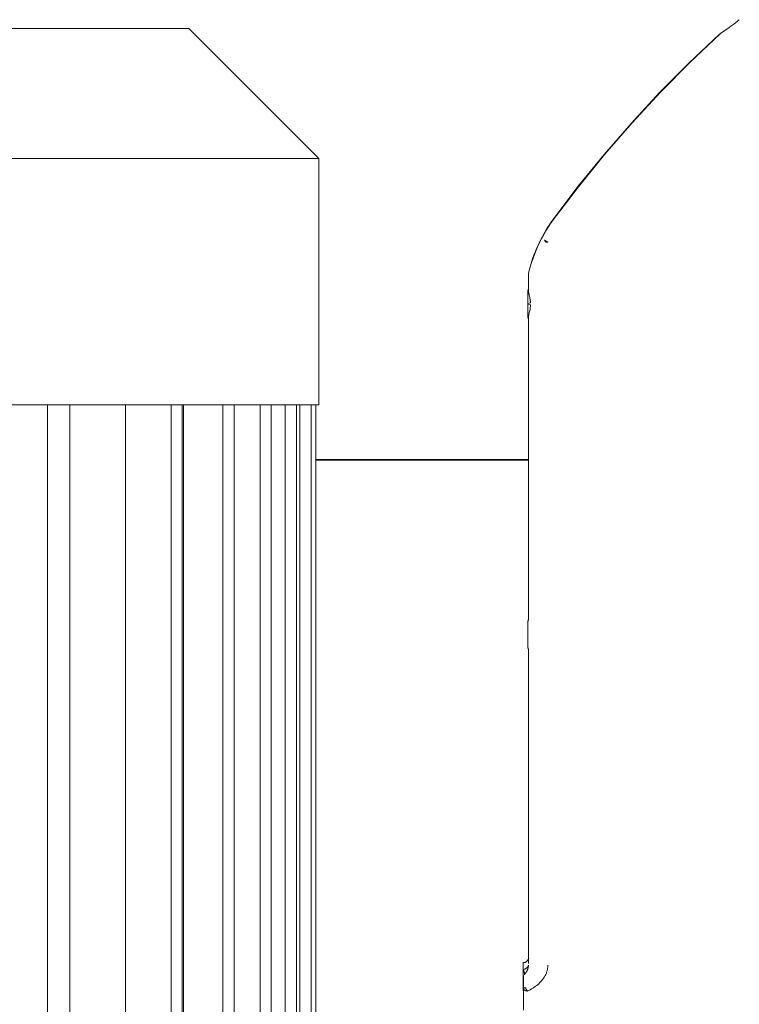
# Model space of a CAD drawing. Units: millimetres. Extents: x -1278 to 1852, y 1491 to 5405.
# Drawn here: x -662 to -534, y 3985 to 4160 of the extents above; entities that cross this region are included whole.
import ezdxf

# ---------------------------------------------------------------- set-up
doc = ezdxf.new("R2010")
doc.units = ezdxf.units.MM
doc.layers.add('Make2D$Visible$Curves$0', color=254, linetype='Continuous', lineweight=0, true_color=0xbebebe)

msp = doc.modelspace()

# ---------------------------------------------------------------- linework, layer by layer
at = {"layer": 'Make2D$Visible$Curves$0'}
for points in [[(-535.61, 4159.13), (-534.92, 4159.64), (-534.24, 4160.17)], [(-534.24, 4160.17), (-533.94, 4160.42)], [(-567.16, 4124.68), (-562.65, 4130.61), (-557.96, 4136.39), (-553.07, 4142.02), (-548, 4147.48), (-542.76, 4152.77), (-537.34, 4157.88)], [(-537.34, 4157.88), (-537.36, 4157.87), (-537.38, 4157.87), (-537.39, 4157.86), (-537.41, 4157.86), (-537.43, 4157.85), (-537.44, 4157.84), (-537.46, 4157.83), (-537.48, 4157.82), (-537.49, 4157.81), (-537.51, 4157.8), (-537.52, 4157.79), (-537.54, 4157.78), (-537.55, 4157.77)], [(-537.31, 4157.96), (-537.31, 4157.95), (-537.31, 4157.95), (-537.31, 4157.95), (-537.32, 4157.95), (-537.32, 4157.95), (-537.32, 4157.94), (-537.32, 4157.94), (-537.32, 4157.94), (-537.33, 4157.93), (-537.33, 4157.93), (-537.33, 4157.93), (-537.33, 4157.93), (-537.33, 4157.92), (-537.33, 4157.92), (-537.33, 4157.92), (-537.34, 4157.91), (-537.34, 4157.91), (-537.34, 4157.91), (-537.34, 4157.91), (-537.34, 4157.9), (-537.34, 4157.9), (-537.34, 4157.9), (-537.34, 4157.89), (-537.34, 4157.89), (-537.34, 4157.89), (-537.34, 4157.88), (-537.34, 4157.88)], [(-537.31, 4157.96), (-536.53, 4158.47), (-535.77, 4159.01)], [(-537.22, 4157.96), (-537.23, 4157.96), (-537.23, 4157.96), (-537.23, 4157.96), (-537.24, 4157.96), (-537.24, 4157.96), (-537.24, 4157.96), (-537.24, 4157.96), (-537.25, 4157.96), (-537.25, 4157.96), (-537.25, 4157.97), (-537.26, 4157.97), (-537.26, 4157.97), (-537.26, 4157.97), (-537.27, 4157.97), (-537.27, 4157.97), (-537.27, 4157.97), (-537.28, 4157.97), (-537.28, 4157.97), (-537.28, 4157.96), (-537.29, 4157.96), (-537.29, 4157.96), (-537.29, 4157.96), (-537.3, 4157.96), (-537.3, 4157.96), (-537.3, 4157.96)], [(-535.77, 4159.01), (-535.61, 4159.13)], [(-567.21, 4124.71), (-562.73, 4130.62), (-558.06, 4136.37), (-553.2, 4141.97), (-548.16, 4147.41), (-542.94, 4152.68), (-537.55, 4157.77)], [(-537.55, 4157.77), (-537.56, 4157.76), (-537.56, 4157.76), (-537.57, 4157.75), (-537.57, 4157.75), (-537.58, 4157.74), (-537.59, 4157.73), (-537.59, 4157.73), (-537.6, 4157.72), (-537.6, 4157.71), (-537.6, 4157.71), (-537.61, 4157.7), (-537.61, 4157.69), (-537.62, 4157.68), (-537.62, 4157.67), (-537.62, 4157.67), (-537.63, 4157.66), (-537.63, 4157.65), (-537.63, 4157.64), (-537.63, 4157.63), (-537.63, 4157.63), (-537.63, 4157.62), (-537.64, 4157.61)], [(-570.2, 4119.29), (-569.89, 4120), (-569.56, 4120.7), (-569.21, 4121.39), (-568.84, 4122.07), (-568.45, 4122.74), (-568.04, 4123.4), (-567.61, 4124.05), (-567.16, 4124.68)], [(-568.2, 4123.25), (-567.88, 4123.75), (-567.55, 4124.23), (-567.21, 4124.71)], [(-569.08, 4121.73), (-568.65, 4122.5), (-568.2, 4123.25)], [(-569.85, 4120.16), (-569.47, 4120.96)], [(-569.47, 4120.96), (-569.08, 4121.73)], [(-568.68, 4121.09), (-568.68, 4121.08), (-568.68, 4121.07), (-568.68, 4121.06), (-568.67, 4121.05), (-568.67, 4121.04), (-568.66, 4121.03), (-568.66, 4121.02), (-568.65, 4121.01), (-568.65, 4121), (-568.64, 4120.99), (-568.64, 4120.98), (-568.63, 4120.97), (-568.62, 4120.95), (-568.61, 4120.93), (-568.59, 4120.9), (-568.57, 4120.88), (-568.56, 4120.86), (-568.54, 4120.83), (-568.52, 4120.81), (-568.49, 4120.79), (-568.47, 4120.76), (-568.45, 4120.74)], [(-568.68, 4121.09), (-568.09, 4120.74)], [(-568.65, 4120.99), (-568.62, 4121.05)], [(-571.07, 4116.89), (-570.8, 4117.7), (-570.51, 4118.49), (-570.2, 4119.29)], [(-570.33, 4119.04), (-570.1, 4119.6), (-569.85, 4120.16)], [(-568.45, 4120.74), (-568.09, 4120.74)], [(-571.09, 4116.9), (-570.82, 4117.72), (-570.52, 4118.55)], [(-570.52, 4118.55), (-570.33, 4119.04)], [(-571.55, 4115.21), (-571.33, 4116.06), (-571.09, 4116.9)], [(-571.54, 4115.21), (-571.32, 4116.05), (-571.07, 4116.89)], [(-571.58, 4115.03), (-571.57, 4115.05), (-571.57, 4115.08), (-571.57, 4115.11), (-571.57, 4115.13), (-571.56, 4115.16), (-571.56, 4115.18), (-571.55, 4115.21)], [(-571.58, 4112.32), (-571.58, 4115.03)], [(-571.54, 4115.21), (-571.55, 4115.21)], [(-571.58, 4112.33), (-571.59, 4112.29), (-571.6, 4112.24), (-571.61, 4112.19), (-571.63, 4112.15), (-571.64, 4112.1), (-571.66, 4112.06), (-571.68, 4112.02), (-571.7, 4111.97)], [(-571.2, 4109.87), (-571.2, 4109.97), (-571.21, 4110.07), (-571.22, 4110.17), (-571.23, 4110.27), (-571.25, 4110.47), (-571.29, 4110.67), (-571.32, 4110.86), (-571.36, 4111.05), (-571.41, 4111.24), (-571.46, 4111.42), (-571.48, 4111.5), (-571.51, 4111.59), (-571.52, 4111.68), (-571.54, 4111.77), (-571.55, 4111.85), (-571.56, 4111.9), (-571.56, 4111.94), (-571.57, 4111.99), (-571.57, 4112.03), (-571.57, 4112.13), (-571.58, 4112.32)], [(-571.7, 4111.97), (-571.7, 4109.77)], [(-571.7, 4109.77), (-571.2, 4109.87)], [(-571.7, 4109.77), (-571.7, 4109.6)], [(-571.7, 4109.6), (-571.7, 4107.4)], [(-571.7, 4109.6), (-571.2, 4109.51)], [(-571.58, 4107.06), (-571.57, 4107.25), (-571.57, 4107.35), (-571.57, 4107.39), (-571.56, 4107.44), (-571.56, 4107.48), (-571.55, 4107.53), (-571.55, 4107.57), (-571.54, 4107.61), (-571.52, 4107.7), (-571.5, 4107.79), (-571.48, 4107.87), (-571.46, 4107.96), (-571.41, 4108.14), (-571.36, 4108.33), (-571.32, 4108.52), (-571.28, 4108.71), (-571.25, 4108.91), (-571.23, 4109.11), (-571.22, 4109.21), (-571.21, 4109.31), (-571.2, 4109.41), (-571.2, 4109.51)], [(-571.58, 4107.04), (-571.59, 4107.09), (-571.6, 4107.14), (-571.61, 4107.18), (-571.63, 4107.23), (-571.64, 4107.27), (-571.66, 4107.32), (-571.68, 4107.36), (-571.7, 4107.4)], [(-571.58, 4053.32), (-571.58, 4107.06)], [(-571.58, 4107.06), (-571.58, 4107.06)], [(-571.57, 4053.37), (-571.58, 4053.32), (-571.59, 4053.27), (-571.6, 4053.22), (-571.62, 4053.17), (-571.64, 4053.12), (-571.66, 4053.07), (-571.68, 4053.02), (-571.7, 4052.97)], [(-571.7, 4052.97), (-571.7, 4050.77)], [(-571.56, 4053.91), (-571.58, 4053.37)], [(-571.58, 4053.3), (-571.58, 4053.31)], [(-571.57, 4053.38), (-571.57, 4053.31)], [(-571.57, 4053.38), (-571.57, 4053.38)], [(-571.7, 4050.77), (-571.7, 4050.6)], [(-571.7, 4050.6), (-571.7, 4048.4)], [(-571.57, 4048), (-571.58, 4048.05), (-571.59, 4048.1), (-571.6, 4048.15), (-571.62, 4048.2), (-571.64, 4048.26), (-571.66, 4048.31), (-571.68, 4048.35), (-571.7, 4048.4)], [(-571.58, 4048.06), (-571.58, 4048.08)], [(-571.58, 3991.96), (-571.58, 4048.06)], [(-571.58, 4048), (-571.56, 4047.47)], [(-571.57, 4048.06), (-571.57, 4048)], [(-571.93, 3992.3), (-571.91, 3992.32), (-571.88, 3992.35), (-571.86, 3992.37), (-571.83, 3992.39), (-571.81, 3992.42), (-571.79, 3992.45), (-571.76, 3992.47), (-571.74, 3992.5), (-571.72, 3992.53), (-571.7, 3992.56), (-571.68, 3992.6), (-571.66, 3992.63), (-571.64, 3992.66), (-571.62, 3992.7), (-571.6, 3992.73), (-571.58, 3992.77)], [(-571.78, 3992.43), (-571.74, 3992.47), (-571.71, 3992.51), (-571.68, 3992.55), (-571.65, 3992.6), (-571.62, 3992.64), (-571.59, 3992.69), (-571.57, 3992.73)], [(-571.58, 3992.77), (-571.57, 3992.8)], [(-571.5, 3992.86), (-571.53, 3992.69), (-571.53, 3992.63), (-571.55, 3992.53), (-571.56, 3992.44), (-571.57, 3992.29)], [(-571.57, 3992.8), (-571.57, 3992.45)], [(-572.5, 3992.19), (-572.5, 3992.16)], [(-572.5, 3992.16), (-572.48, 3992.16), (-572.46, 3992.16), (-572.44, 3992.15), (-572.42, 3992.15), (-572.4, 3992.15), (-572.38, 3992.15), (-572.36, 3992.15), (-572.33, 3992.15), (-572.31, 3992.15), (-572.29, 3992.15)], [(-572.5, 3992.16), (-572.5, 3991.16)], [(-572.5, 3990.86), (-572.43, 3990.89), (-572.36, 3990.91), (-572.3, 3990.94), (-572.23, 3990.97), (-572.17, 3991), (-572.12, 3991.03), (-572.06, 3991.06), (-572.01, 3991.09), (-571.99, 3991.11), (-571.96, 3991.12), (-571.94, 3991.14), (-571.92, 3991.16), (-571.9, 3991.17), (-571.88, 3991.19), (-571.86, 3991.21), (-571.84, 3991.22), (-571.82, 3991.24), (-571.8, 3991.26), (-571.78, 3991.28), (-571.77, 3991.29), (-571.75, 3991.31), (-571.73, 3991.33), (-571.72, 3991.35), (-571.7, 3991.37), (-571.69, 3991.38), (-571.68, 3991.4), (-571.67, 3991.42), (-571.65, 3991.44), (-571.64, 3991.46), (-571.63, 3991.48), (-571.62, 3991.5), (-571.62, 3991.52), (-571.61, 3991.53), (-571.61, 3991.54), (-571.6, 3991.55), (-571.6, 3991.56), (-571.6, 3991.57), (-571.59, 3991.58), (-571.59, 3991.59), (-571.59, 3991.6), (-571.59, 3991.61), (-571.58, 3991.62), (-571.58, 3991.63), (-571.58, 3991.64), (-571.58, 3991.66), (-571.58, 3991.67), (-571.58, 3991.68), (-571.57, 3991.69)], [(-572.5, 3991.16), (-572.5, 3990.86)], [(-572.5, 3990.86), (-572.5, 3990.85)], [(-572.5, 3990.86), (-572.5, 3989.73)], [(-572.29, 3992.15), (-572.28, 3992.15), (-572.27, 3992.15), (-572.26, 3992.15), (-572.25, 3992.15), (-572.24, 3992.15), (-572.23, 3992.16), (-572.22, 3992.16), (-572.21, 3992.16), (-572.2, 3992.16), (-572.18, 3992.17), (-572.17, 3992.17), (-572.16, 3992.17), (-572.15, 3992.18), (-572.14, 3992.18), (-572.13, 3992.19), (-572.12, 3992.19), (-572.1, 3992.2), (-572.09, 3992.2), (-572.08, 3992.21), (-572.07, 3992.21), (-572.06, 3992.22), (-572.05, 3992.23), (-572.04, 3992.23), (-572.02, 3992.24), (-572, 3992.25), (-571.98, 3992.27), (-571.96, 3992.29), (-571.93, 3992.3)], [(-572.23, 3992.15), (-572.22, 3992.16), (-572.2, 3992.16), (-572.19, 3992.16), (-572.17, 3992.17), (-572.16, 3992.17), (-572.14, 3992.18), (-572.13, 3992.18), (-572.11, 3992.19), (-572.1, 3992.19), (-572.08, 3992.2), (-572.07, 3992.21), (-572.05, 3992.21), (-572.04, 3992.22), (-572.03, 3992.23), (-572.01, 3992.24), (-572, 3992.25), (-571.98, 3992.26), (-571.97, 3992.26), (-571.95, 3992.27), (-571.94, 3992.28), (-571.92, 3992.29), (-571.91, 3992.3), (-571.9, 3992.32), (-571.88, 3992.33), (-571.87, 3992.34), (-571.86, 3992.35), (-571.84, 3992.36), (-571.83, 3992.38), (-571.82, 3992.39), (-571.8, 3992.4), (-571.79, 3992.42), (-571.78, 3992.43)], [(-571.98, 3990.41), (-571.94, 3990.48), (-571.9, 3990.54), (-571.86, 3990.61), (-571.83, 3990.67), (-571.79, 3990.74), (-571.76, 3990.81), (-571.73, 3990.88), (-571.7, 3990.96), (-571.68, 3991.03), (-571.67, 3991.07), (-571.66, 3991.1), (-571.65, 3991.14), (-571.64, 3991.18), (-571.63, 3991.22), (-571.62, 3991.25), (-571.61, 3991.29), (-571.6, 3991.33), (-571.6, 3991.37), (-571.59, 3991.41), (-571.59, 3991.45), (-571.58, 3991.49), (-571.58, 3991.53), (-571.58, 3991.57)], [(-571.67, 3991.05), (-571.68, 3990.99), (-571.71, 3990.93), (-571.73, 3990.88), (-571.75, 3990.82), (-571.78, 3990.76)], [(-571.66, 3991.07), (-571.68, 3991.01), (-571.7, 3990.95), (-571.73, 3990.89), (-571.75, 3990.83)], [(-571.6, 3991.37), (-571.61, 3991.31), (-571.62, 3991.24), (-571.63, 3991.18), (-571.65, 3991.12), (-571.67, 3991.05)], [(-571.59, 3991.43), (-571.6, 3991.37), (-571.61, 3991.31), (-571.62, 3991.25), (-571.63, 3991.19), (-571.65, 3991.13), (-571.66, 3991.07)], [(-571.59, 3991.43), (-571.6, 3991.37)], [(-571.59, 3991.47), (-571.59, 3991.43)], [(-571.57, 3992.45), (-571.58, 3991.96)], [(-571.57, 3992.29), (-571.57, 3992.12), (-571.58, 3991.96)], [(-571.58, 3991.96), (-571.58, 3991.95)], [(-571.57, 3991.69), (-571.58, 3991.57)], [(-568.1, 3991.6), (-568.1, 3991.48), (-568.11, 3991.36), (-568.12, 3991.24), (-568.14, 3991.12), (-568.16, 3991), (-568.18, 3990.88), (-568.21, 3990.76), (-568.24, 3990.64), (-568.28, 3990.53), (-568.32, 3990.41)], [(-568.09, 3991.69), (-568.1, 3991.6)], [(-572.5, 3990.85), (-572.45, 3990.76), (-572.43, 3990.72), (-572.41, 3990.67), (-572.39, 3990.63), (-572.38, 3990.59), (-572.36, 3990.55), (-572.35, 3990.51), (-572.33, 3990.47), (-572.32, 3990.43), (-572.31, 3990.39), (-572.3, 3990.35), (-572.3, 3990.32), (-572.29, 3990.28), (-572.28, 3990.25), (-572.28, 3990.23), (-572.28, 3990.21)], [(-572.5, 3989.73), (-572.5, 3988.56)], [(-572.46, 3989.52), (-572.46, 3989.54), (-572.46, 3989.57), (-572.46, 3989.59), (-572.45, 3989.61), (-572.45, 3989.64), (-572.45, 3989.66), (-572.44, 3989.69), (-572.44, 3989.71), (-572.43, 3989.73), (-572.42, 3989.75), (-572.41, 3989.78)], [(-572.46, 3987.65), (-572.46, 3989.52)], [(-572.41, 3989.78), (-572.42, 3989.76), (-572.43, 3989.74), (-572.43, 3989.71), (-572.44, 3989.69), (-572.44, 3989.67), (-572.45, 3989.65), (-572.45, 3989.63), (-572.45, 3989.61), (-572.45, 3989.59), (-572.45, 3989.56)], [(-571.98, 3990.41), (-572.05, 3990.3), (-572.13, 3990.19), (-572.21, 3990.08), (-572.3, 3989.97)], [(-572.28, 3990.21), (-572.28, 3990.19), (-572.28, 3990.17), (-572.28, 3990.15), (-572.28, 3990.13), (-572.28, 3990.11), (-572.28, 3990.09), (-572.28, 3990.07), (-572.28, 3990.05), (-572.28, 3990.03), (-572.29, 3990.01), (-572.29, 3989.99), (-572.3, 3989.97)], [(-571.75, 3990.83), (-571.79, 3990.75), (-571.83, 3990.67), (-571.87, 3990.59), (-571.92, 3990.51), (-571.97, 3990.43)], [(-571.78, 3990.76), (-571.82, 3990.67), (-571.87, 3990.58), (-571.93, 3990.49)], [(-571.93, 3990.49), (-571.93, 3990.48)], [(-568.88, 3989.33), (-568.99, 3989.18), (-569.1, 3989.03), (-569.22, 3988.89), (-569.34, 3988.76), (-569.46, 3988.62), (-569.59, 3988.5), (-569.72, 3988.37), (-569.86, 3988.25)], [(-568.32, 3990.41), (-568.37, 3990.27), (-568.43, 3990.13), (-568.49, 3989.99), (-568.56, 3989.85), (-568.64, 3989.72), (-568.71, 3989.58), (-568.8, 3989.45), (-568.88, 3989.33)], [(-572.5, 3988.56), (-572.5, 3987.19)], [(-572.5, 3987.45), (-572.49, 3987.38), (-572.48, 3987.31), (-572.47, 3987.23), (-572.46, 3987.16), (-572.46, 3987.09), (-572.46, 3987.02)], [(-571.73, 3987.05), (-571.75, 3987.05), (-571.76, 3987.05), (-571.78, 3987.05), (-571.8, 3987.06), (-571.81, 3987.06), (-571.83, 3987.06), (-571.85, 3987.06), (-571.86, 3987.06), (-571.88, 3987.07), (-571.9, 3987.07), (-571.92, 3987.07), (-571.93, 3987.08), (-571.95, 3987.08), (-571.97, 3987.09), (-571.98, 3987.09), (-572, 3987.1), (-572.02, 3987.1), (-572.03, 3987.11), (-572.05, 3987.12), (-572.07, 3987.12), (-572.08, 3987.13), (-572.1, 3987.14), (-572.12, 3987.15), (-572.13, 3987.15), (-572.15, 3987.16), (-572.16, 3987.17), (-572.18, 3987.18), (-572.19, 3987.19), (-572.21, 3987.2), (-572.22, 3987.21), (-572.23, 3987.22), (-572.25, 3987.23), (-572.26, 3987.24), (-572.27, 3987.25), (-572.29, 3987.27), (-572.3, 3987.28), (-572.31, 3987.29), (-572.32, 3987.3), (-572.33, 3987.31), (-572.34, 3987.33), (-572.35, 3987.34), (-572.36, 3987.35), (-572.37, 3987.37), (-572.38, 3987.38), (-572.39, 3987.39), (-572.39, 3987.41), (-572.4, 3987.42), (-572.41, 3987.43), (-572.42, 3987.45), (-572.42, 3987.46), (-572.43, 3987.47), (-572.43, 3987.49), (-572.44, 3987.5), (-572.44, 3987.51), (-572.44, 3987.53), (-572.45, 3987.54), (-572.45, 3987.56), (-572.45, 3987.57), (-572.46, 3987.58), (-572.46, 3987.6), (-572.46, 3987.61), (-572.46, 3987.62), (-572.46, 3987.64), (-572.46, 3987.65)], [(-572.46, 3986.62), (-572.46, 3987.65)], [(-572.08, 3987.65), (-572.46, 3987.65)], [(-572.08, 3987.65), (-572.07, 3987.6), (-572.05, 3987.55), (-572.03, 3987.5), (-572.01, 3987.46), (-571.99, 3987.41), (-571.97, 3987.36), (-571.94, 3987.32), (-571.91, 3987.27), (-571.88, 3987.23), (-571.85, 3987.19), (-571.82, 3987.15)], [(-569.86, 3988.25), (-569.97, 3988.16), (-570.08, 3988.07), (-570.19, 3987.98), (-570.3, 3987.9), (-570.41, 3987.81), (-570.53, 3987.73), (-570.64, 3987.65), (-570.76, 3987.58), (-571, 3987.44), (-571.24, 3987.3), (-571.48, 3987.17), (-571.73, 3987.05)], [(-572.46, 3986.7), (-572.46, 3986.8), (-572.47, 3986.9), (-572.47, 3986.99), (-572.49, 3987.09), (-572.5, 3987.19)], [(-572.46, 3983.62), (-572.46, 3986.62)], [(-571.82, 3987.15), (-571.8, 3987.12)], [(-571.8, 3987.12), (-571.78, 3987.1), (-571.77, 3987.09), (-571.75, 3987.07), (-571.73, 3987.05)]]:
    msp.add_lwpolyline(points, dxfattribs=at)
at = {"layer": 'Make2D$Visible$Curves$0', "color": 126, "true_color": 0x008060}
for points in [[(-725, 4158.87), (-632.2, 4158.87)], [(-632.2, 4158.87), (-609, 4135.67)], [(-841, 4135.67), (-609, 4135.67)], [(-609, 4135.67), (-609, 4091.67)], [(-609, 4091.67), (-725, 4091.67)], [(-657.4, 4091.67), (-657.4, 3856.47)], [(-653.4, 3856.47), (-653.4, 4091.67)], [(-643.48, 3856.47), (-643.48, 4091.67)], [(-635.34, 4091.67), (-635.34, 3856.47)], [(-633.34, 4091.67), (-633.34, 3856.47)], [(-633.1, 3856.47), (-633.1, 4091.67)], [(-626.1, 4091.67), (-626.1, 3856.47)], [(-624.1, 4091.67), (-624.1, 3856.47)], [(-619.46, 4091.67), (-619.46, 3957.27)], [(-617.46, 4091.67), (-617.46, 3957.27)], [(-614.97, 4091.67), (-614.97, 3957.27)], [(-612.97, 4091.67), (-612.97, 3957.27)], [(-612.36, 3957.27), (-612.36, 4091.67)], [(-610.36, 4091.67), (-610.36, 3957.27)], [(-609.5, 4091.67), (-609.5, 3957.27)]]:
    msp.add_lwpolyline(points, dxfattribs=at)
at = {"layer": 'Make2D$Visible$Curves$0', "color": 0, "linetype": 'ByBlock', "lineweight": -2}
for points in [[(-619.46, 4081.87), (-619.46, 4081.87)], [(-609.5, 4081.87), (-571.58, 4081.87)], [(-571.58, 4081.87), (-609.5, 4081.87)]]:
    msp.add_lwpolyline(points, dxfattribs=at)

doc.saveas('drawing.dxf')
